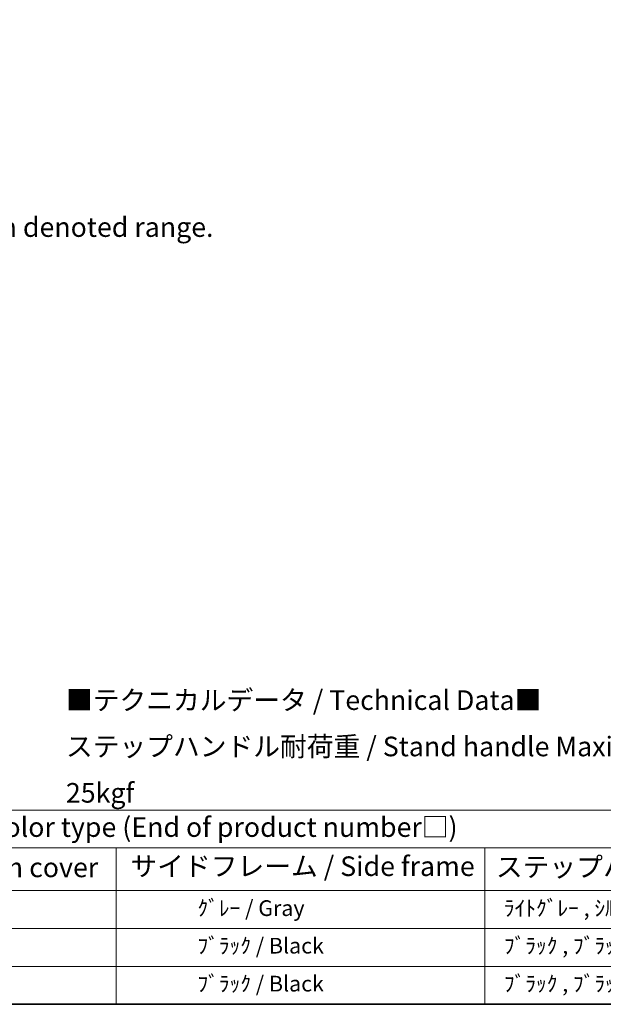
# Model space of a CAD drawing. Units: millimetres. Extents: x 2 to 8087, y 0 to 1686.
# Drawn here: x 588 to 1034, y 0 to 753 of the extents above; entities that cross this region are included whole.
import ezdxf

# ---------------------------------------------------------------- set-up
doc = ezdxf.new("R2010")
doc.units = ezdxf.units.MM
for name, color, linetype, lineweight in [('Border (ISO)', 7, 'Continuous', 35), ('Dimension (ISO)', 7, 'Continuous', 18), ('Symbol (ISO)', 7, 'Continuous', 18)]:
    doc.layers.add(name, color=color, linetype=linetype, lineweight=lineweight)
doc.styles.add('Note Text (TK)', font='MS PGothic.ttf')
doc.styles.add('Note Text (TK2)', font='MS PGothic.ttf')
doc.dimstyles.new('Default - Method 1b (TK)', dxfattribs={"dimscale": 6, "dimtxt": 2.5, "dimasz": 2.5, "dimexe": 1, "dimexo": 1.5, "dimgap": 1, "dimtad": 1, "dimtoh": 1, "dimrnd": 1e-08, "dimdsep": 46, "dimtxsty": 'Note Text (TK)', "dimcen": 0.09, "dimdle": 5, "dimclrd": 100, "dimclre": 100, "dimclrt": 7, "dimadec": 1, "dimazin": 1, "dimtfac": 1, "dimtmove": 0, "dimatfit": 3, "dimfxl": 1, "dimtolj": 1, "dimlwd": -1, "dimlwe": -1, "dimarcsym": 0})

# ---------------------------------------------------------------- blocks, each defined once
blk = doc.blocks.new('図面枠 tk図枠')
at = {"layer": 'Border (ISO)'}
blk.add_line((14.5, 8), (405.5, 8), dxfattribs=at)
blk = doc.blocks.new('テーブル1')
at = {"layer": 'Symbol (ISO)'}
for p, q in [((14.5, 32.76), (224.5, 32.76)), ((14.5, 27.94), (224.5, 27.94)), ((124.5, 27.94), (124.5, 22.5)), ((171.5, 27.94), (171.5, 22.5)), ((14.5, 22.5), (224.5, 22.5)), ((124.5, 22.5), (124.5, 8)), ((171.5, 22.5), (171.5, 8)), ((14.5, 17.67), (224.5, 17.67)), ((14.5, 12.83), (224.5, 12.83)), ((14.5, 8), (224.5, 8))]:
    blk.add_line(p, q, dxfattribs=at)
at = {"layer": 'Symbol (ISO)', "color": 7, "attachment_point": 7}
for s, insert, char_height, style in [('色仕様（型番末尾□） / Color type (End of product number□)', (71.12, 28.57), 2.5, 'Note Text (TK)'), ('上下カバー / Top ・ Bottom cover', (69.47, 23.43), 2.5, 'Note Text (TK)'), ('サイドフレーム / Side frame', (126.32, 23.58), 2.5, 'Note Text (TK)'), ('ステップハンドル / Stand handle', (172.9, 23.49), 2.5, 'Note Text (TK)'), ('               ｸﾞﾚｰ / Gray', (125.7, 18.64), 2, 'Note Text (TK2)'), ('  ﾗｲﾄｸﾞﾚｰ , ｼﾙﾊﾞｰ / Light gray , Silver', (172.7, 18.64), 2, 'Note Text (TK2)'), ('               ﾌﾞﾗｯｸ / Black', (125.7, 13.85), 2, 'Note Text (TK2)'), ('  ﾌﾞﾗｯｸ , ﾌﾞﾗｯｸ / Black , Black', (172.7, 13.85), 2, 'Note Text (TK2)'), ('               ﾌﾞﾗｯｸ / Black', (125.7, 9.01), 2, 'Note Text (TK2)'), ('  ﾌﾞﾗｯｸ , ﾌﾞﾗｯｸ / Black , Black', (172.7, 9.01), 2, 'Note Text (TK2)')]:
    blk.add_mtext(s, dxfattribs=dict(at, insert=insert, char_height=char_height, style=style))
blk = doc.blocks.new('*D41')
at = {"layer": 'Defpoints', "color": 0}
for p in [(467.87, 578), (338.87, 454), (467.87, 454)]:
    blk.add_point(p, dxfattribs=at)
at = {"layer": 'Dimension (ISO)', "color": 100}
for p, q in [((338.87, 463), (338.87, 584)), ((467.87, 463), (467.87, 584)), ((353.87, 578), (452.87, 578))]:
    blk.add_line(p, q, dxfattribs=at)
for points in [[(353.87, 580.5), (353.87, 575.5), (338.87, 578)], [(452.87, 580.5), (452.87, 575.5), (467.87, 578)]]:
    blk.add_solid(points, dxfattribs=at)
at = {"layer": 'Dimension (ISO)', "color": 7, "insert": (101.45, 607.24), "char_height": 15, "attachment_point": 4, "style": 'Note Text (TK)'}
blk.add_mtext('\\A1; \\fＭＳ Ｐゴシック|b0|i0;\\H15.0000;* ステップハンドルは任意の位置に固定できます。\\P\\fＭＳ Ｐゴシック|b0|i0;\\H15.0000;* Stand handle location can be freely affixed within denoted range.', dxfattribs=at)

msp = doc.modelspace()

# ---------------------------------------------------------------- block references
at = {"xscale": 6, "yscale": 6, "zscale": 6}
for name in ['図面枠 tk図枠', 'テーブル1']:
    msp.add_blockref(name, (-85.0839, -47.9724), dxfattribs=at)

# ---------------------------------------------------------------- texts
at = {"layer": 'Symbol (ISO)', "color": 7, "insert": (623.5338, 197.3089), "char_height": 15, "width": 577.894764, "attachment_point": 4, "line_spacing_factor": 1.418182, "style": 'Note Text (TK)'}
msp.add_mtext('{\\fＭＳ Ｐゴシック|b0|i0;■テクニカルデータ / Technical Data■\\P\\fＭＳ Ｐゴシック|b0|i0;ステップハンドル耐荷重 / Stand handle Maximum load : 25kgf}', dxfattribs=at)

# ---------------------------------------------------------------- dimensions: what is measured, and where the dimension line sits
at = {"layer": 'Dimension (ISO)', "color": 100}
dim = msp.add_linear_dim(base=(467.8665, 578.0027), p1=(338.8665, 454.0027), p2=(467.8665, 454.0027), angle=180, text=' \\fＭＳ Ｐゴシック|b0|i0;\\H15.0000;* ステップハンドルは任意の位置に固定できます。\\P\\fＭＳ Ｐゴシック|b0|i0;\\H15.0000;* Stand handle location can be freely affixed within denoted range.', dimstyle='Default - Method 1b (TK)', override={"dimgap": 1, "dimtoh": 0, "dimdec": 2, "dimtol": 0, "dimlim": 0, "dimtp": 0, "dimtm": 0, "dimtdec": 2, "dimtofl": 0, "dimatfit": 1}, dxfattribs=at)
dim.commit()
dim.dimension.update_dxf_attribs({"geometry": '*D41', "text_midpoint": (403.3665, 578.0027), "dimtype": 160})

doc.saveas('drawing.dxf')
